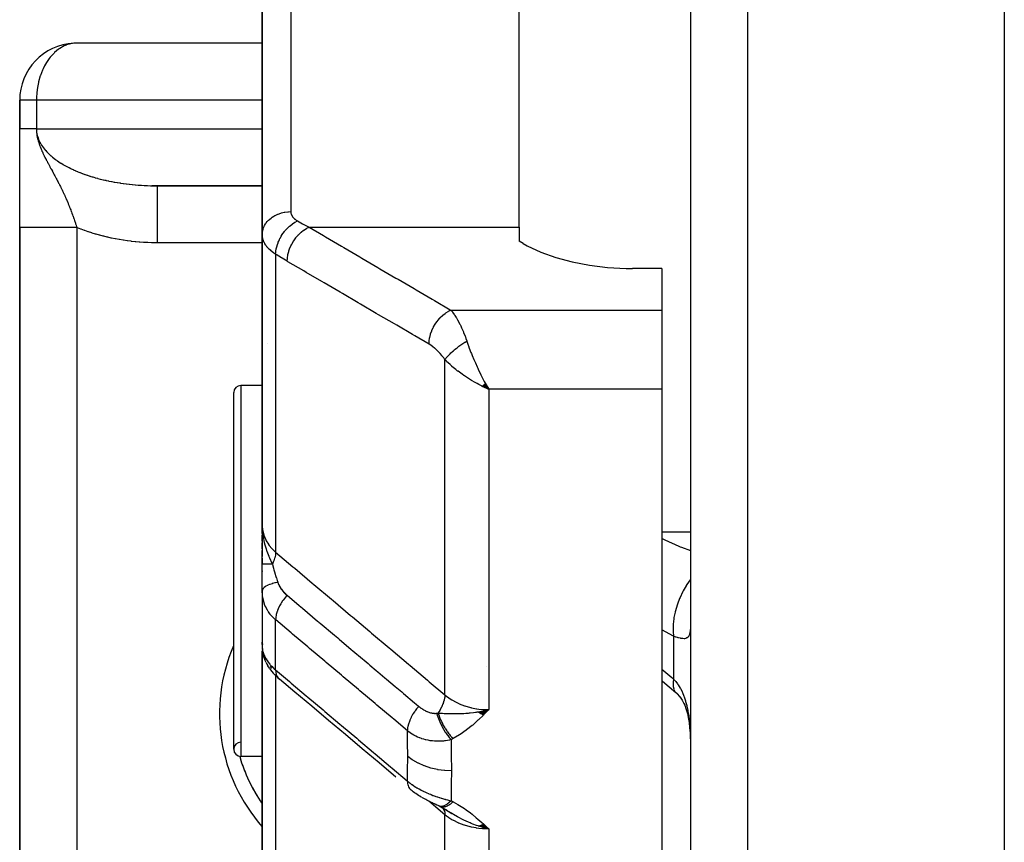
# Model space of a CAD drawing. Units: millimetres. Extents: x -312 to 499, y -338 to 338.
# Drawn here: x 362 to 396, y -77 to -48 of the extents above; entities that cross this region are included whole.
import ezdxf

# ---------------------------------------------------------------- set-up
doc = ezdxf.new("R2010")
doc.units = ezdxf.units.MM
doc.linetypes.add('DASHED', pattern=[9.652, 8.128, -1.524])
doc.layers.add('nevidi', color=4, linetype='DASHED')

msp = doc.modelspace()

# ---------------------------------------------------------------- linework, layer by layer
at = {"color": 2}
for p, q in [((385, -25), (385, -93)), ((385, -25), (385, -93)), ((370, -55.706), (370, -40.493)), ((370, -40.493), (370, -55.706)), ((379, -55.452), (379, -43.361)), ((370, -49.002), (363.434, -49.002)), ((361.5, -51), (361.5, -52)), ((361.5, -52), (361.5, -51)), ((361.502, -51), (361.5, -51)), ((361.5, -55.464), (361.5, -52)), ((370, -53.998), (366.129, -53.998)), ((366.328, -54), (370, -54)), ((361.5, -55.464), (361.5, -91)), ((361.5, -91), (361.5, -55.464)), ((379, -55.452), (379, -55.943)), ((370, -55.706), (370, -65.91)), ((370, -65.91), (370, -55.706)), ((372, -55.783), (372, -55.781)), ((379.138, -56.024), (379, -55.943)), ((384, -56.901), (382.968, -56.901)), ((384, -56.901), (384, -58.359)), ((384, -58.359), (384, -61.134)), ((370.181, -59.534), (370.18, -59.534)), ((370, -61), (369.25, -61)), ((370, -61), (369.25, -61)), ((377.698, -61.02), (377.933, -61.134)), ((377.703, -61.016), (377.933, -61.134)), ((377.707, -61.013), (377.933, -61.134)), ((377.712, -61.009), (377.933, -61.134)), ((377.716, -61.006), (377.933, -61.134)), ((377.721, -61.002), (377.933, -61.134)), ((377.721, -61.002), (377.933, -61.134)), ((377.725, -60.998), (377.933, -61.134)), ((377.725, -60.998), (377.933, -61.134)), ((377.73, -60.994), (377.933, -61.134)), ((377.734, -60.991), (377.933, -61.134)), ((377.734, -60.991), (377.933, -61.134)), ((377.739, -60.987), (377.933, -61.134)), ((377.743, -60.983), (377.933, -61.134)), ((377.748, -60.979), (377.933, -61.134)), ((377.752, -60.976), (377.933, -61.134)), ((377.752, -60.976), (377.933, -61.134)), ((377.757, -60.972), (377.933, -61.134)), ((377.761, -60.968), (377.933, -61.134)), ((377.766, -60.964), (377.933, -61.134)), ((377.77, -60.96), (377.933, -61.134)), ((377.775, -60.956), (377.933, -61.134)), ((377.775, -60.956), (377.933, -61.134)), ((377.779, -60.952), (377.933, -61.134)), ((377.784, -60.948), (377.933, -61.134)), ((377.788, -60.944), (377.933, -61.134)), ((377.793, -60.941), (377.933, -61.134)), ((377.797, -60.937), (377.933, -61.134)), ((377.802, -60.933), (377.933, -61.134)), ((377.806, -60.929), (377.933, -61.134)), ((377.806, -60.929), (377.933, -61.134)), ((377.811, -60.924), (377.933, -61.134)), ((369, -73.75), (369, -61.25)), ((377.893, -61.065), (377.898, -61.074)), ((384, -61.134), (384, -84.953)), ((369.259, -65.014), (369.259, -65.013)), ((370.012, -66.206), (370, -65.91)), ((370.011, -66.204), (370, -65.91)), ((370.009, -66.203), (370, -65.91)), ((370.008, -66.188), (370, -65.91)), ((370.007, -66.2), (370, -65.91)), ((370.005, -66.183), (370, -65.91)), ((370.005, -66.197), (370, -65.91)), ((370.004, -66.195), (370, -65.91)), ((370.003, -66.193), (370, -65.91)), ((370.002, -66.172), (370, -65.91)), ((370.002, -66.172), (370, -65.91)), ((370.002, -66.19), (370, -65.91)), ((370.001, -66.189), (370, -65.91)), ((370.001, -66.187), (370, -65.91)), ((370, -66.186), (370, -65.91)), ((370, -66.186), (370, -65.91)), ((370, -66.184), (370, -65.91)), ((370, -66.182), (370, -65.91)), ((370, -65.91), (370, -66.999)), ((370, -65.91), (370, -66.181)), ((370.01, -66.13), (370.01, -66.125)), ((370.013, -66.196), (370.01, -66.138)), ((370.011, -66.147), (370.011, -66.133)), ((370.017, -66.211), (370.016, -66.189)), ((370.017, -66.211), (370.016, -66.189)), ((370, -66.453), (370, -66.241)), ((370, -66.393), (370, -66.428)), ((370, -66.725), (370, -66.513)), ((370, -67.258), (370, -66.785)), ((370, -67.058), (370, -67.271)), ((370, -68.2), (370, -67.258)), ((370, -67.5), (370, -67.518)), ((370, -68.199), (370, -70.153)), ((370.001, -68.265), (370, -68.2)), ((370.001, -68.265), (370.001, -70.208)), ((370, -70.082), (370, -69.997)), ((370, -70.306), (370, -77.627)), ((370, -77.627), (370, -70.306)), ((370.002, -70.067), (370.004, -70.081)), ((370.005, -70.258), (370.002, -70.215)), ((370.01, -70.243), (370.011, -70.252)), ((370.011, -70.145), (370.012, -70.149)), ((370.047, -70.494), (370.022, -70.385)), ((370.131, -70.712), (370.089, -70.616)), ((370.251, -70.913), (370.197, -70.832)), ((370.494, -71.194), (370.439, -71.14)), ((377.575, -72.441), (377.673, -72.42)), ((377.582, -72.446), (377.829, -72.387)), ((377.589, -72.451), (377.933, -72.362)), ((377.596, -72.456), (377.933, -72.362)), ((377.602, -72.461), (377.933, -72.362)), ((377.609, -72.466), (377.933, -72.362)), ((377.616, -72.471), (377.933, -72.362)), ((377.623, -72.475), (377.933, -72.362)), ((377.63, -72.48), (377.933, -72.362)), ((377.637, -72.484), (377.933, -72.362)), ((377.644, -72.489), (377.933, -72.362)), ((377.651, -72.494), (377.933, -72.362)), ((377.658, -72.498), (377.933, -72.362)), ((377.664, -72.502), (377.933, -72.362)), ((377.671, -72.507), (377.933, -72.362)), ((377.678, -72.511), (377.933, -72.362)), ((377.685, -72.515), (377.933, -72.362)), ((377.692, -72.52), (377.933, -72.362)), ((377.699, -72.524), (377.933, -72.362)), ((377.706, -72.528), (377.933, -72.362)), ((377.713, -72.532), (377.933, -72.362)), ((377.72, -72.536), (377.933, -72.362)), ((377.727, -72.54), (377.933, -72.362)), ((377.734, -72.544), (377.933, -72.362)), ((377.741, -72.548), (377.933, -72.362)), ((370, -73.447), (370, -74.128)), ((370.001, -74), (369.25, -74)), ((370.001, -74), (369.25, -74)), ((375.205, -75.172), (375.202, -75.17)), ((376.077, -75.687), (376.051, -75.674)), ((376.222, -75.754), (376.253, -75.772)), ((376.225, -75.758), (376.451, -75.877)), ((376.234, -75.758), (376.258, -75.772)), ((376.242, -75.766), (376.238, -75.764)), ((376.242, -75.766), (376.469, -75.882)), ((376.249, -75.764), (376.269, -75.776)), ((376.26, -75.775), (376.434, -75.871)), ((376.32, -75.808), (376.417, -75.863)), ((376.386, -75.845), (376.64, -76)), ((376.401, -75.855), (376.656, -76.005)), ((376.434, -75.877), (376.408, -75.859)), ((377.575, -76.44), (377.933, -76.545)), ((377.582, -76.437), (377.933, -76.545)), ((377.589, -76.435), (377.933, -76.545)), ((377.596, -76.433), (377.933, -76.545)), ((377.596, -76.433), (377.933, -76.545)), ((377.603, -76.431), (377.933, -76.545)), ((377.609, -76.428), (377.933, -76.545)), ((377.609, -76.428), (377.933, -76.545)), ((377.616, -76.426), (377.933, -76.545)), ((377.616, -76.426), (377.933, -76.545)), ((377.623, -76.424), (377.933, -76.545)), ((377.63, -76.421), (377.933, -76.545)), ((377.637, -76.418), (377.933, -76.545)), ((377.644, -76.416), (377.933, -76.545)), ((377.651, -76.413), (377.933, -76.545)), ((377.658, -76.41), (377.933, -76.545)), ((377.665, -76.407), (377.933, -76.545)), ((377.672, -76.405), (377.933, -76.545)), ((377.679, -76.402), (377.933, -76.545)), ((377.686, -76.399), (377.933, -76.545)), ((377.693, -76.395), (377.933, -76.545)), ((377.7, -76.392), (377.933, -76.545)), ((377.707, -76.389), (377.933, -76.545)), ((377.714, -76.386), (377.933, -76.545)), ((377.714, -76.386), (377.933, -76.545)), ((377.721, -76.383), (377.933, -76.545)), ((377.721, -76.383), (377.933, -76.545)), ((377.728, -76.379), (377.933, -76.545)), ((377.736, -76.376), (377.933, -76.545)), ((377.743, -76.372), (377.933, -76.545))]:
    msp.add_line(p, q, dxfattribs=at)
for points in [[(363.434, -49.002), (363.406, -49.004), (363.4, -49.005)], [(362.086, -52), (362.047, -52), (362.006, -52), (361.958, -52), (361.952, -52), (361.92, -52), (361.876, -52), (361.842, -52), (361.802, -52), (361.793, -52), (361.771, -52), (361.735, -52), (361.708, -52), (361.676, -52), (361.667, -52), (361.652, -52), (361.625, -52), (361.605, -52), (361.583, -52), (361.575, -52), (361.567, -52), (361.549, -52), (361.537, -52), (361.524, -52), (361.519, -52), (361.516, -52), (361.508, -52), (361.503, -52), (361.5, -52), (361.5, -52)], [(366.129, -53.998), (366.186, -53.999), (366.2, -53.999), (366.294, -54), (366.308, -54), (366.328, -54)], [(379.138, -56.024), (379.282, -56.105), (379.755, -56.327), (380.282, -56.517), (380.855, -56.671), (381.465, -56.787), (382.1, -56.864), (382.75, -56.899), (382.968, -56.901)], [(377.933, -61.134), (377.845, -61.095), (377.764, -61.056), (377.695, -61.023)], [(370, -65.91), (370.009, -66.125), (370.011, -66.147), (370.018, -66.212)], [(370, -69.997), (370, -70.022), (370, -70.024), (370.002, -70.048)], [(370.006, -70.273), (370.011, -70.325), (370.022, -70.385)], [(370.047, -70.494), (370.065, -70.554), (370.089, -70.616)], [(370.131, -70.712), (370.161, -70.772), (370.197, -70.832)], [(370.251, -70.913), (370.29, -70.97), (370.335, -71.026), (370.384, -71.083), (370.439, -71.14)], [(370.494, -71.194), (370.549, -71.246), (370.601, -71.29)], [(374.679, -74.729), (374.09, -74.232), (373.501, -73.735), (372.911, -73.239), (372.322, -72.742), (371.733, -72.245), (371.144, -71.748), (370.601, -71.29)], [(384, -71.347), (384.022, -71.364), (384.496, -71.764)], [(384.466, -71.734), (384.54, -71.806), (384.621, -71.896), (384.694, -71.99)], [(384.466, -71.734), (384.469, -71.737), (384.523, -71.788), (384.535, -71.796)], [(384.644, -71.92), (384.711, -72.029), (384.773, -72.144), (384.803, -72.21), (384.852, -72.352), (384.895, -72.501), (384.926, -72.634), (384.953, -72.813), (384.975, -72.996), (384.991, -73.185), (384.998, -73.368)], [(377.673, -72.42), (377.728, -72.409), (377.813, -72.391), (377.829, -72.387)], [(384.993, -73.196), (384.998, -73.368), (384.999, -73.399), (385, -73.573)], [(375.567, -75.425), (375.518, -75.397), (375.471, -75.367), (375.424, -75.337), (375.379, -75.306), (375.334, -75.274), (375.291, -75.242), (375.249, -75.208), (375.218, -75.183)], [(376.079, -75.687), (376.036, -75.668), (375.993, -75.649), (375.949, -75.628), (375.905, -75.608), (375.86, -75.586), (375.815, -75.564), (375.771, -75.541), (375.726, -75.517), (375.681, -75.492), (375.636, -75.467), (375.592, -75.441)], [(376.121, -75.706), (376.079, -75.687), (376.051, -75.674)], [(376.183, -75.737), (376.158, -75.725), (376.123, -75.709), (376.087, -75.692)], [(376.183, -75.737), (376.211, -75.751), (376.238, -75.764)], [(377.933, -76.545), (377.728, -76.491), (377.676, -76.475)]]:
    msp.add_lwpolyline(points, dxfattribs=at)
for centre, radius, start, end in [((363.5, -51), 2, 92.867, 180), ((369.25, -61.25), 0.25, 90, 180), ((369.25, -73.75), 0.25, 91.1458, 180), ((369.25, -73.75), 0.25, 180, 270), ((374.5, -72.5), 5.5, 195.8165, 197.7996), ((374.5, -72.5), 5.5, 195.838, 215.0272), ((374.5, -72.5), 5.5, 199.0001, 205.4005), ((374.5, -72.5), 5.5, 206.5993, 212.9994), ((374.5, -72.5), 5.5, 214.1997, 215.0388)]:
    msp.add_arc(centre, radius, start, end, dxfattribs=at)
at = {"layer": 'nevidi', "color": 7, "linetype": 'Continuous'}
for p, q in [((387, -25), (387, -95)), ((396, -25), (396, -95)), ((371, -41.585), (371, -54.907)), ((362.086, -51), (361.502, -51)), ((362.086, -51), (362.086, -52)), ((370, -51), (362.086, -51)), ((362.086, -52), (370, -52)), ((363.5, -55.464), (363.5, -91)), ((371.64, -55.452), (379, -55.452)), ((370, -56), (366.328, -56)), ((370.468, -56.399), (370.468, -66.843)), ((376.609, -58.359), (384, -58.359)), ((376.401, -71.845), (376.401, -60.097)), ((369.25, -61), (369.25, -74)), ((377.898, -61.074), (377.933, -61.134)), ((377.933, -61.134), (377.933, -72.362)), ((384, -61.134), (377.933, -61.134)), ((385, -66.136), (384, -66.136)), ((370.468, -70.972), (370.468, -69.214)), ((384.414, -69.792), (384, -69.563)), ((384.414, -69.792), (384.414, -71.291)), ((370.172, -70.583), (370.171, -70.582)), ((370.329, -70.913), (370.278, -70.854)), ((370.339, -70.924), (370.334, -70.919)), ((377.863, -70.848), (377.864, -70.849)), ((370.468, -71.168), (370.468, -78.711)), ((377.829, -72.387), (377.933, -72.362)), ((375.792, -75.536), (375.79, -75.534)), ((376.401, -76.049), (375.84, -75.576)), ((376.335, -75.783), (376.317, -75.783)), ((376.401, -84.738), (376.401, -76.049)), ((377.933, -76.545), (377.933, -84.953))]:
    msp.add_line(p, q, dxfattribs=at)
for points in [[(363.4, -49.005), (363.245, -49.033), (363.145, -49.064), (363.128, -49.07), (363.061, -49.099), (362.907, -49.184), (362.885, -49.199), (362.863, -49.214), (362.72, -49.331), (362.703, -49.348), (362.61, -49.446), (362.569, -49.494), (362.534, -49.539), (362.435, -49.684), (362.4, -49.742), (362.373, -49.791), (362.32, -49.897), (362.297, -49.948), (362.226, -50.13), (362.219, -50.152), (362.162, -50.353), (362.158, -50.369), (362.156, -50.379), (362.122, -50.552), (362.109, -50.64), (362.097, -50.746), (362.087, -50.906), (362.087, -50.935), (362.086, -51)], [(362.086, -52), (362.086, -52.019), (362.086, -52.026), (362.088, -52.07), (362.089, -52.077), (362.09, -52.094), (362.094, -52.121), (362.094, -52.128), (362.101, -52.172), (362.103, -52.178), (362.112, -52.223), (362.114, -52.229), (362.126, -52.273), (362.127, -52.28), (362.142, -52.323), (362.144, -52.33), (362.155, -52.36), (362.16, -52.374), (362.163, -52.38), (362.182, -52.424), (362.185, -52.43), (362.206, -52.473), (362.21, -52.479), (362.233, -52.522), (362.237, -52.529), (362.263, -52.571), (362.267, -52.578), (362.295, -52.62), (362.295, -52.621), (362.299, -52.626), (362.33, -52.668), (362.334, -52.674), (362.367, -52.716), (362.372, -52.722), (362.407, -52.763), (362.412, -52.769), (362.449, -52.81), (362.455, -52.816), (362.494, -52.856), (362.5, -52.862), (362.508, -52.869), (362.542, -52.902), (362.548, -52.908), (362.592, -52.947), (362.598, -52.953), (362.644, -52.992), (362.651, -52.998), (362.699, -53.036), (362.706, -53.041), (362.756, -53.079), (362.764, -53.085), (362.789, -53.103), (362.816, -53.121), (362.823, -53.127), (362.877, -53.163), (362.885, -53.169), (362.941, -53.204), (362.95, -53.21), (363.007, -53.245), (363.016, -53.25), (363.076, -53.284), (363.085, -53.289), (363.134, -53.316), (363.146, -53.323), (363.155, -53.328), (363.218, -53.36), (363.228, -53.365), (363.293, -53.397), (363.303, -53.402), (363.369, -53.433), (363.379, -53.438), (363.448, -53.468), (363.458, -53.473), (363.528, -53.502), (363.537, -53.506), (363.538, -53.507), (363.61, -53.535), (363.621, -53.54), (363.694, -53.568), (363.705, -53.572), (363.779, -53.599), (363.79, -53.603), (363.866, -53.629), (363.878, -53.633), (363.955, -53.658), (363.967, -53.661), (363.989, -53.669), (364.045, -53.686), (364.057, -53.689), (364.137, -53.713), (364.149, -53.716), (364.23, -53.738), (364.243, -53.742), (364.325, -53.763), (364.337, -53.766), (364.421, -53.786), (364.433, -53.789), (364.484, -53.801), (364.518, -53.809), (364.531, -53.812), (364.616, -53.83), (364.629, -53.833), (364.716, -53.85), (364.728, -53.852), (364.816, -53.869), (364.829, -53.871), (364.917, -53.886), (364.93, -53.888), (365.012, -53.901), (365.02, -53.902), (365.033, -53.904), (365.123, -53.918), (365.136, -53.919), (365.227, -53.931), (365.24, -53.933), (365.331, -53.944), (365.345, -53.946), (365.436, -53.955), (365.45, -53.957), (365.542, -53.965)], [(362.086, -52), (362.086, -52.019), (362.086, -52.026), (362.088, -52.07), (362.088, -52.077), (362.091, -52.121), (362.092, -52.129), (362.097, -52.172), (362.098, -52.182), (362.104, -52.224), (362.106, -52.236), (362.113, -52.276), (362.115, -52.291), (362.123, -52.328), (362.127, -52.346), (362.136, -52.38), (362.142, -52.403), (362.15, -52.433), (362.158, -52.461), (362.166, -52.487), (362.177, -52.521), (362.182, -52.535), (362.184, -52.541), (362.199, -52.583), (362.2, -52.587), (362.204, -52.596), (362.223, -52.646), (362.225, -52.652), (362.24, -52.689), (362.248, -52.709), (362.25, -52.712), (362.273, -52.767), (362.279, -52.781), (362.294, -52.813), (362.3, -52.826), (362.306, -52.838), (362.312, -52.852), (362.328, -52.886), (362.348, -52.927), (362.358, -52.948), (362.374, -52.98), (362.384, -52.999), (362.387, -53.006), (362.39, -53.011), (362.398, -53.027), (362.423, -53.076), (362.43, -53.09), (362.441, -53.11), (362.449, -53.126), (362.458, -53.142), (362.477, -53.179), (362.494, -53.211), (362.5, -53.221), (362.507, -53.235), (362.528, -53.275), (362.532, -53.282), (362.542, -53.3), (362.553, -53.32), (362.56, -53.332), (362.572, -53.355), (362.584, -53.377), (362.602, -53.41), (362.608, -53.421), (362.613, -53.43), (362.645, -53.49), (362.647, -53.493), (362.653, -53.504), (362.656, -53.509), (362.677, -53.549), (362.69, -53.572), (362.695, -53.582), (362.7, -53.59), (362.712, -53.613), (362.73, -53.647), (362.735, -53.657), (362.745, -53.675), (362.769, -53.719), (362.774, -53.728), (362.785, -53.749), (362.792, -53.764), (362.805, -53.787), (362.805, -53.789), (362.81, -53.797), (362.841, -53.856), (362.845, -53.865), (362.865, -53.904), (362.874, -53.921), (362.879, -53.93), (362.89, -53.953), (362.907, -53.985), (362.911, -53.994), (362.925, -54.022), (362.938, -54.048), (362.941, -54.055), (362.942, -54.056), (362.954, -54.081), (362.968, -54.109), (362.972, -54.117), (362.994, -54.162), (362.997, -54.17), (363.001, -54.177), (363.025, -54.229), (363.029, -54.237), (363.039, -54.258), (363.047, -54.276), (363.052, -54.288), (363.055, -54.293), (363.056, -54.295), (363.079, -54.346), (363.082, -54.353), (363.102, -54.397), (363.105, -54.403), (363.108, -54.41), (363.13, -54.46), (363.133, -54.467), (363.146, -54.498), (363.154, -54.516), (363.157, -54.523), (363.158, -54.525), (363.171, -54.557)], [(365.542, -53.965), (365.556, -53.967), (365.563, -53.967), (365.649, -53.974), (365.663, -53.975), (365.756, -53.982), (365.769, -53.983), (365.863, -53.988), (365.877, -53.989), (365.97, -53.993), (365.984, -53.993), (366.078, -53.997), (366.092, -53.997), (366.129, -53.998)], [(366.328, -56), (366.328, -55.852), (366.328, -55.812), (366.328, -55.768), (366.328, -55.588), (366.328, -55.548), (366.328, -55.505), (366.328, -55.33), (366.328, -55.291), (366.328, -55.251), (366.328, -55.085), (366.328, -55.047), (366.328, -55.01), (366.328, -54.856), (366.328, -54.82), (366.328, -54.787), (366.328, -54.647), (366.328, -54.615), (366.328, -54.586), (366.328, -54.463), (366.328, -54.434), (366.328, -54.41), (366.328, -54.306), (366.328, -54.281), (366.328, -54.262), (366.328, -54.179), (366.328, -54.16), (366.328, -54.146), (366.328, -54.085), (366.328, -54.072), (366.328, -54.062), (366.328, -54.025), (366.328, -54.018), (366.328, -54.014), (366.328, -54.001), (366.328, -54)], [(363.171, -54.557), (363.178, -54.572), (363.181, -54.579), (363.201, -54.628), (363.204, -54.635), (363.215, -54.661), (363.224, -54.683), (363.227, -54.69), (363.246, -54.738), (363.247, -54.742), (363.249, -54.745), (363.267, -54.793), (363.27, -54.8), (363.273, -54.807), (363.288, -54.847), (363.291, -54.854), (363.309, -54.901), (363.311, -54.908), (363.314, -54.915), (363.329, -54.955), (363.331, -54.962), (363.332, -54.964), (363.342, -54.99), (363.348, -55.008), (363.351, -55.015), (363.367, -55.061), (363.37, -55.068), (363.386, -55.114), (363.388, -55.121), (363.392, -55.133), (363.404, -55.167), (363.406, -55.174), (363.422, -55.22), (363.424, -55.227), (363.429, -55.243), (363.439, -55.272), (363.441, -55.279), (363.453, -55.316), (363.456, -55.325), (363.458, -55.331), (363.473, -55.377), (363.475, -55.384), (363.489, -55.429), (363.491, -55.436), (363.5, -55.464)], [(370, -55.706), (370, -55.705), (370.006, -55.621), (370.008, -55.607), (370.009, -55.599), (370.026, -55.524), (370.031, -55.51), (370.036, -55.494), (370.062, -55.43), (370.068, -55.416), (370.08, -55.393), (370.111, -55.339), (370.12, -55.326), (370.141, -55.297), (370.175, -55.255), (370.185, -55.243), (370.217, -55.209), (370.251, -55.177), (370.263, -55.166), (370.307, -55.13), (370.338, -55.107), (370.352, -55.098), (370.41, -55.061), (370.435, -55.047), (370.451, -55.039), (370.524, -55.004), (370.541, -54.996), (370.558, -54.99), (370.645, -54.959), (370.654, -54.957), (370.672, -54.952), (370.772, -54.928), (370.774, -54.928), (370.791, -54.925), (370.894, -54.912), (370.906, -54.911), (370.913, -54.91), (371, -54.907)], [(371, -54.907), (371.001, -54.927), (371.001, -54.931), (371.004, -54.954), (371.004, -54.957), (371.009, -54.98), (371.01, -54.984), (371.018, -55.006), (371.019, -55.009), (371.028, -55.031), (371.03, -55.035), (371.042, -55.056), (371.044, -55.06), (371.058, -55.081), (371.06, -55.084), (371.06, -55.085), (371.076, -55.105), (371.079, -55.108), (371.097, -55.128), (371.1, -55.131), (371.12, -55.151), (371.123, -55.154), (371.145, -55.172), (371.149, -55.175), (371.172, -55.193), (371.176, -55.196), (371.202, -55.213), (371.207, -55.216), (371.234, -55.232)], [(363.5, -55.464), (363.413, -55.464), (363.312, -55.464), (363.267, -55.464), (363.148, -55.464), (363.048, -55.464), (363.005, -55.464), (362.889, -55.464), (362.791, -55.464), (362.751, -55.464), (362.64, -55.464), (362.547, -55.464), (362.51, -55.464), (362.407, -55.464), (362.32, -55.464), (362.287, -55.464), (362.193, -55.464), (362.115, -55.464), (362.086, -55.464), (362.003, -55.464), (361.934, -55.464), (361.91, -55.464), (361.84, -55.464), (361.782, -55.464), (361.762, -55.464), (361.706, -55.464), (361.66, -55.464), (361.646, -55.464), (361.604, -55.464), (361.572, -55.464), (361.562, -55.464), (361.536, -55.464), (361.518, -55.464), (361.514, -55.464), (361.503, -55.464), (361.5, -55.464)], [(366.328, -56), (366.283, -56), (366.264, -56), (366.139, -55.998), (366.12, -55.997), (365.995, -55.993), (365.976, -55.992), (365.851, -55.986), (365.833, -55.985), (365.708, -55.976), (365.69, -55.974), (365.565, -55.963), (365.547, -55.962), (365.423, -55.948), (365.404, -55.946), (365.281, -55.931), (365.263, -55.928), (365.14, -55.911), (365.121, -55.908), (364.999, -55.888), (364.981, -55.885), (364.86, -55.863), (364.842, -55.859), (364.721, -55.835), (364.703, -55.831), (364.583, -55.805), (364.566, -55.801), (364.447, -55.772), (364.429, -55.768), (364.312, -55.737), (364.295, -55.733), (364.178, -55.7), (364.161, -55.695), (364.045, -55.66), (364.028, -55.654), (363.914, -55.617), (363.898, -55.612), (363.785, -55.573), (363.768, -55.567), (363.657, -55.526), (363.641, -55.52), (363.531, -55.477), (363.515, -55.47), (363.5, -55.464)], [(370.468, -56.399), (370.473, -56.324), (370.474, -56.308), (370.475, -56.299), (370.476, -56.297), (370.489, -56.216), (370.492, -56.2), (370.496, -56.182), (370.497, -56.179), (370.516, -56.106), (370.521, -56.09), (370.529, -56.062), (370.53, -56.059), (370.553, -55.996), (370.56, -55.979), (370.575, -55.943), (370.576, -55.94), (370.601, -55.887), (370.609, -55.87), (370.632, -55.826), (370.633, -55.823), (370.658, -55.78), (370.667, -55.764), (370.699, -55.713), (370.701, -55.711), (370.723, -55.678), (370.734, -55.663), (370.776, -55.606), (370.778, -55.604), (370.796, -55.582), (370.807, -55.568), (370.86, -55.508), (370.862, -55.506), (370.875, -55.492), (370.888, -55.48), (370.951, -55.419), (370.953, -55.418), (370.96, -55.412), (370.973, -55.401), (371.047, -55.342), (371.049, -55.341), (371.049, -55.341), (371.062, -55.331), (371.14, -55.281), (371.146, -55.277), (371.148, -55.276), (371.154, -55.273), (371.233, -55.233), (371.234, -55.232)], [(370.874, -56.648), (370.878, -56.547), (370.878, -56.544), (370.879, -56.534), (370.896, -56.424), (370.896, -56.422), (370.896, -56.421), (370.898, -56.411), (370.927, -56.3), (370.927, -56.297), (370.927, -56.297), (370.931, -56.286), (370.971, -56.175), (370.972, -56.173), (370.972, -56.173), (370.976, -56.163), (371.027, -56.054), (371.028, -56.052), (371.028, -56.051), (371.033, -56.042), (371.094, -55.937), (371.095, -55.936), (371.095, -55.935), (371.101, -55.926), (371.171, -55.828), (371.172, -55.826), (371.173, -55.825), (371.179, -55.817), (371.257, -55.727), (371.258, -55.726), (371.258, -55.725), (371.266, -55.718), (371.349, -55.637), (371.35, -55.636), (371.351, -55.636), (371.359, -55.629), (371.447, -55.56), (371.448, -55.559), (371.449, -55.559), (371.457, -55.553), (371.548, -55.496), (371.549, -55.496), (371.55, -55.495), (371.558, -55.491), (371.64, -55.452)], [(371.234, -55.232), (371.41, -55.33), (371.437, -55.345), (371.618, -55.441), (371.64, -55.452)], [(371.64, -55.452), (372.145, -55.748), (372.22, -55.792), (372.78, -56.119), (372.855, -56.163), (373.415, -56.49), (373.49, -56.534), (374.049, -56.862), (374.124, -56.906), (374.684, -57.233), (374.759, -57.277), (375.319, -57.604), (375.394, -57.648), (375.954, -57.976), (376.029, -58.02), (376.588, -58.347), (376.609, -58.359)], [(370.468, -56.399), (370.422, -56.369), (370.413, -56.363), (370.376, -56.337), (370.361, -56.326), (370.353, -56.319), (370.305, -56.281), (370.297, -56.274), (370.253, -56.234), (370.246, -56.228), (370.244, -56.225), (370.206, -56.186), (370.199, -56.18), (370.163, -56.137), (370.157, -56.13), (370.138, -56.105), (370.125, -56.086), (370.12, -56.079), (370.092, -56.034), (370.088, -56.026), (370.064, -55.981), (370.062, -55.977), (370.06, -55.973), (370.041, -55.927), (370.038, -55.92), (370.023, -55.873), (370.021, -55.865), (370.016, -55.843), (370.01, -55.818), (370.009, -55.81), (370.003, -55.762), (370.002, -55.754), (370, -55.706)], [(370.874, -56.648), (370.698, -56.543), (370.671, -56.526), (370.49, -56.413), (370.468, -56.399)], [(375.843, -59.554), (375.345, -59.263), (375.263, -59.215), (374.71, -58.891), (374.628, -58.843), (374.075, -58.52), (373.993, -58.472), (373.44, -58.149), (373.358, -58.101), (372.806, -57.778), (372.724, -57.73), (372.171, -57.407), (372.089, -57.359), (371.536, -57.035), (371.454, -56.987), (370.901, -56.664), (370.874, -56.648)], [(375.843, -59.554), (375.846, -59.461), (375.847, -59.45), (375.848, -59.438), (375.863, -59.338), (375.865, -59.327), (375.865, -59.327), (375.868, -59.315), (375.893, -59.214), (375.896, -59.203), (375.896, -59.203), (375.9, -59.191), (375.936, -59.09), (375.941, -59.079), (375.941, -59.079), (375.946, -59.067), (375.991, -58.968), (375.997, -58.958), (375.997, -58.958), (376.003, -58.946), (376.058, -58.851), (376.064, -58.842), (376.064, -58.841), (376.071, -58.83), (376.134, -58.742), (376.141, -58.732), (376.142, -58.732), (376.15, -58.722), (376.219, -58.64), (376.227, -58.632), (376.227, -58.631), (376.236, -58.622), (376.311, -58.55), (376.319, -58.543), (376.32, -58.542), (376.329, -58.534), (376.408, -58.472), (376.417, -58.466), (376.418, -58.465), (376.428, -58.458), (376.509, -58.407), (376.518, -58.402), (376.519, -58.402), (376.529, -58.396), (376.609, -58.359)], [(376.609, -58.359), (376.642, -58.399), (376.66, -58.423), (376.669, -58.434), (376.727, -58.514), (376.735, -58.527), (376.748, -58.545), (376.793, -58.616), (376.801, -58.63), (376.852, -58.717), (376.858, -58.728), (376.866, -58.743), (376.922, -58.85), (376.931, -58.867), (376.952, -58.91), (376.986, -58.983), (376.994, -59.001), (377.047, -59.123), (377.047, -59.124), (377.055, -59.144), (377.107, -59.276), (377.115, -59.296), (377.135, -59.351), (377.165, -59.437), (377.167, -59.442)], [(376.401, -60.097), (376.356, -60.034), (376.349, -60.024), (376.297, -59.957), (376.289, -59.947), (376.236, -59.884), (376.228, -59.875), (376.173, -59.817), (376.165, -59.808), (376.108, -59.754), (376.1, -59.746), (376.043, -59.696), (376.035, -59.689), (375.978, -59.644), (375.969, -59.638), (375.912, -59.597), (375.903, -59.591), (375.845, -59.555), (375.843, -59.554)], [(376.401, -60.097), (376.412, -60.082), (376.413, -60.08), (376.429, -60.059), (376.429, -60.058), (376.43, -60.057), (376.433, -60.053), (376.447, -60.035), (376.448, -60.034), (376.466, -60.012), (376.468, -60.01), (376.472, -60.005), (376.477, -60), (376.487, -59.987), (376.489, -59.985), (376.509, -59.963), (376.511, -59.961), (376.522, -59.949), (376.527, -59.944), (376.533, -59.938), (376.535, -59.936), (376.557, -59.912), (376.559, -59.91), (376.577, -59.892), (376.583, -59.887), (376.585, -59.885), (376.61, -59.861), (376.612, -59.859), (376.638, -59.835), (376.639, -59.834), (376.64, -59.833), (376.645, -59.828), (376.666, -59.809), (376.669, -59.807), (376.696, -59.783), (376.698, -59.781), (376.705, -59.775), (376.711, -59.769), (376.727, -59.756), (376.729, -59.754), (376.758, -59.73), (376.761, -59.728), (376.775, -59.716), (376.782, -59.711), (376.791, -59.704), (376.793, -59.702), (376.823, -59.678), (376.826, -59.676), (376.85, -59.658), (376.857, -59.652), (376.86, -59.65), (376.891, -59.627), (376.894, -59.625), (376.926, -59.602), (376.927, -59.601), (376.928, -59.6), (376.935, -59.595), (376.961, -59.577), (376.964, -59.575), (376.996, -59.552), (376.999, -59.55), (377.006, -59.545), (377.014, -59.54), (377.032, -59.528), (377.035, -59.526), (377.068, -59.504), (377.071, -59.502), (377.087, -59.491), (377.095, -59.486), (377.104, -59.481), (377.107, -59.479), (377.141, -59.458), (377.144, -59.456), (377.167, -59.442)], [(377.167, -59.442), (377.219, -59.592), (377.227, -59.613), (377.255, -59.691), (377.313, -59.84), (377.328, -59.878), (377.358, -59.954), (377.416, -60.093), (377.435, -60.137), (377.467, -60.211), (377.528, -60.346), (377.548, -60.389), (377.581, -60.46), (377.646, -60.595), (377.663, -60.629), (377.696, -60.697), (377.768, -60.836), (377.779, -60.857), (377.814, -60.922), (377.893, -61.065)], [(377.695, -61.023), (377.677, -61.014), (377.585, -60.966), (377.528, -60.935), (377.46, -60.898), (377.331, -60.823), (377.295, -60.801), (377.229, -60.76), (377.087, -60.667), (377.068, -60.654), (377.002, -60.608), (376.858, -60.502), (376.845, -60.493), (376.783, -60.444), (376.647, -60.331), (376.636, -60.322), (376.578, -60.269), (376.458, -60.156), (376.44, -60.138), (376.401, -60.097)], [(370, -65.91), (370.012, -66.072), (370.014, -66.08), (370.016, -66.091), (370.053, -66.241), (370.055, -66.249), (370.062, -66.269), (370.121, -66.407), (370.124, -66.414), (370.138, -66.441), (370.215, -66.565), (370.219, -66.571), (370.244, -66.605), (370.334, -66.713), (370.34, -66.719), (370.376, -66.758), (370.468, -66.843)], [(370.018, -66.212), (370.029, -66.288), (370.039, -66.352), (370.057, -66.443), (370.058, -66.449), (370.071, -66.505), (370.09, -66.581), (370.111, -66.657), (370.132, -66.725), (370.151, -66.783), (370.161, -66.811), (370.227, -66.987), (370.228, -66.989), (370.25, -67.041), (370.25, -67.043), (370.334, -67.23), (370.351, -67.267)], [(384, -66.363), (384.011, -66.368), (384.011, -66.368), (384.1, -66.41), (384.596, -66.629), (384.648, -66.651), (384.684, -66.666), (385, -66.79)], [(370.468, -66.843), (370.468, -66.844), (370.459, -66.934), (370.458, -66.94), (370.458, -66.944), (370.437, -67.039), (370.437, -67.04), (370.435, -67.047), (370.434, -67.049), (370.402, -67.148), (370.401, -67.151), (370.398, -67.158), (370.398, -67.159), (370.355, -67.259), (370.352, -67.264), (370.351, -67.267)], [(370.468, -66.843), (371.076, -67.356), (371.135, -67.406), (371.75, -67.924), (371.809, -67.974), (372.424, -68.492), (372.482, -68.542), (373.097, -69.06), (373.156, -69.11), (373.771, -69.628), (373.83, -69.678), (374.445, -70.196), (374.503, -70.246), (375.118, -70.764), (375.177, -70.814), (375.792, -71.332), (375.851, -71.382), (376.401, -71.845)], [(370.351, -67.267), (370.325, -67.267), (370.323, -67.267), (370.293, -67.266), (370.291, -67.266), (370.289, -67.266), (370.286, -67.266), (370.263, -67.266), (370.261, -67.266), (370.233, -67.265), (370.232, -67.265), (370.224, -67.265), (370.221, -67.265), (370.206, -67.265), (370.204, -67.265), (370.18, -67.265), (370.178, -67.265), (370.166, -67.264), (370.163, -67.264), (370.155, -67.264), (370.154, -67.264), (370.132, -67.264), (370.131, -67.264), (370.116, -67.263), (370.114, -67.263), (370.111, -67.263), (370.11, -67.263), (370.092, -67.263), (370.091, -67.263), (370.074, -67.262), (370.074, -67.262), (370.073, -67.262), (370.073, -67.262), (370.059, -67.262), (370.058, -67.262), (370.045, -67.261), (370.044, -67.261), (370.042, -67.261), (370.04, -67.261), (370.033, -67.261), (370.032, -67.261), (370.022, -67.261), (370.022, -67.26), (370.018, -67.26), (370.017, -67.26), (370.014, -67.26), (370.014, -67.26), (370.008, -67.26), (370.007, -67.259), (370.004, -67.259), (370.004, -67.259), (370.003, -67.259), (370.003, -67.259), (370.001, -67.259), (370.001, -67.258), (370, -67.258)], [(370.351, -67.267), (370.353, -67.274), (370.389, -67.405), (370.393, -67.421), (370.406, -67.464), (370.427, -67.535), (370.436, -67.567), (370.441, -67.583), (370.475, -67.691), (370.487, -67.729), (370.493, -67.745), (370.522, -67.835), (370.542, -67.892), (370.545, -67.901)], [(370.545, -67.901), (370.461, -67.917), (370.448, -67.92), (370.443, -67.921), (370.361, -67.942), (370.348, -67.946), (370.344, -67.947), (370.27, -67.971), (370.259, -67.975), (370.255, -67.976), (370.191, -68.003), (370.181, -68.007), (370.178, -68.009), (370.124, -68.038), (370.116, -68.043), (370.114, -68.045), (370.071, -68.076), (370.065, -68.081), (370.063, -68.083), (370.032, -68.116), (370.028, -68.121), (370.027, -68.123), (370.008, -68.157), (370.006, -68.162), (370.006, -68.164), (370, -68.199), (370, -68.2)], [(370.545, -67.901), (370.555, -67.931), (370.556, -67.933), (370.557, -67.937), (370.573, -67.973), (370.575, -67.977), (370.592, -68.014), (370.594, -68.018), (370.614, -68.055), (370.616, -68.059), (370.638, -68.095), (370.641, -68.099), (370.665, -68.135), (370.668, -68.139), (370.694, -68.174), (370.694, -68.174), (370.697, -68.178), (370.725, -68.213), (370.728, -68.217), (370.759, -68.251), (370.762, -68.254), (370.794, -68.287), (370.797, -68.291), (370.831, -68.322), (370.834, -68.326), (370.868, -68.355)], [(385, -67.805), (384.994, -67.812), (384.878, -67.98), (384.858, -68.012), (384.853, -68.02), (384.75, -68.198), (384.732, -68.232), (384.727, -68.241), (384.639, -68.426), (384.624, -68.461), (384.62, -68.47), (384.547, -68.66), (384.535, -68.696), (384.532, -68.705), (384.475, -68.897), (384.466, -68.933), (384.464, -68.942), (384.426, -69.132), (384.42, -69.167), (384.419, -69.176), (384.399, -69.362), (384.397, -69.396), (384.397, -69.405), (384.395, -69.583), (384.397, -69.616), (384.397, -69.624), (384.414, -69.792)], [(370.468, -69.214), (370.421, -69.173), (370.408, -69.161), (370.401, -69.155), (370.338, -69.089), (370.331, -69.082), (370.281, -69.023), (370.273, -69.013), (370.267, -69.006), (370.215, -68.933), (370.21, -68.925), (370.167, -68.855), (370.164, -68.849), (370.159, -68.84), (370.119, -68.761), (370.115, -68.753), (370.082, -68.672), (370.082, -68.671), (370.079, -68.663), (370.052, -68.58), (370.049, -68.571), (370.029, -68.486), (370.027, -68.477), (370.026, -68.474), (370.012, -68.391), (370.011, -68.382), (370.003, -68.294), (370.002, -68.285), (370.001, -68.265)], [(370.868, -68.355), (370.866, -68.358), (370.803, -68.431), (370.797, -68.439), (370.787, -68.451), (370.729, -68.527), (370.723, -68.536), (370.714, -68.548), (370.663, -68.627), (370.658, -68.636), (370.65, -68.649), (370.605, -68.729), (370.601, -68.738), (370.594, -68.751), (370.557, -68.831), (370.553, -68.84), (370.547, -68.853), (370.518, -68.933), (370.515, -68.941), (370.511, -68.954), (370.49, -69.031), (370.489, -69.04), (370.486, -69.052), (370.474, -69.126), (370.473, -69.134), (370.471, -69.146), (370.468, -69.214)], [(370.868, -68.355), (371.296, -68.716), (371.35, -68.761), (371.407, -68.81), (371.94, -69.259), (371.969, -69.283), (371.997, -69.307), (372.024, -69.329), (372.529, -69.756), (372.587, -69.804), (372.642, -69.85), (372.698, -69.898), (373.119, -70.253), (373.176, -70.301), (373.314, -70.417), (373.371, -70.466), (373.709, -70.75), (373.766, -70.798), (373.988, -70.985), (374.045, -71.034), (374.298, -71.247), (374.356, -71.295), (374.661, -71.552), (374.719, -71.602), (374.888, -71.744), (374.946, -71.792), (375.333, -72.119), (375.393, -72.17), (375.478, -72.242), (375.484, -72.247)], [(375.086, -73.104), (374.604, -72.698), (374.546, -72.65), (374.014, -72.202), (373.957, -72.153), (373.424, -71.705), (373.367, -71.656), (372.834, -71.208), (372.777, -71.159), (372.244, -70.711), (372.187, -70.662), (371.654, -70.214), (371.597, -70.165), (371.064, -69.717), (371.007, -69.668), (370.474, -69.22), (370.468, -69.214)], [(384.999, -69.51), (384.994, -69.583), (384.993, -69.595), (384.985, -69.658), (384.983, -69.668), (384.981, -69.677), (384.97, -69.722), (384.967, -69.731), (384.949, -69.775), (384.945, -69.782), (384.925, -69.812), (384.921, -69.817), (384.916, -69.822), (384.886, -69.847), (384.88, -69.851), (384.843, -69.866), (384.836, -69.868), (384.833, -69.869), (384.792, -69.875), (384.783, -69.875), (384.732, -69.874), (384.723, -69.873), (384.707, -69.871), (384.665, -69.864), (384.654, -69.861), (384.589, -69.846), (384.577, -69.842), (384.548, -69.834), (384.506, -69.821), (384.492, -69.817), (384.414, -69.792)], [(370.001, -70.208), (370.002, -70.215), (370.002, -70.221), (370.01, -70.279), (370.011, -70.285), (370.025, -70.344), (370.026, -70.35), (370.026, -70.351), (370.046, -70.412), (370.049, -70.419), (370.075, -70.482), (370.078, -70.489), (370.082, -70.496), (370.111, -70.553), (370.115, -70.56), (370.154, -70.624), (370.158, -70.631), (370.167, -70.644), (370.203, -70.695), (370.209, -70.702), (370.26, -70.766), (370.266, -70.773), (370.281, -70.79), (370.324, -70.836), (370.33, -70.843), (370.394, -70.906), (370.401, -70.912), (370.421, -70.931), (370.468, -70.972)], [(370.468, -70.972), (370.954, -71.381), (371.011, -71.429), (371.543, -71.878), (371.6, -71.926), (372.132, -72.375), (372.19, -72.423), (372.722, -72.872), (372.779, -72.92), (373.311, -73.368), (373.368, -73.417), (373.9, -73.865), (373.958, -73.913), (374.49, -74.362), (374.547, -74.41), (375.079, -74.859), (375.086, -74.864)], [(370.468, -70.972), (370.468, -70.974), (370.472, -71.04), (370.473, -71.046), (370.474, -71.057), (370.487, -71.116), (370.489, -71.122), (370.491, -71.131), (370.513, -71.183), (370.515, -71.188), (370.52, -71.196), (370.55, -71.241), (370.553, -71.245), (370.559, -71.251), (370.597, -71.287), (370.601, -71.29)], [(384, -70.938), (384.351, -71.235), (384.414, -71.291)], [(384.414, -71.291), (384.398, -71.393), (384.397, -71.414), (384.396, -71.42), (384.395, -71.524), (384.397, -71.542), (384.397, -71.547), (384.415, -71.634), (384.42, -71.649)], [(384.414, -71.291), (384.479, -71.365), (384.492, -71.381), (384.548, -71.456), (384.564, -71.479), (384.577, -71.498), (384.642, -71.605), (384.653, -71.625), (384.707, -71.731), (384.712, -71.743), (384.722, -71.765), (384.774, -71.892), (384.783, -71.915), (384.828, -72.051), (384.833, -72.069), (384.835, -72.076), (384.873, -72.219), (384.879, -72.245), (384.91, -72.395), (384.915, -72.422), (384.925, -72.479), (384.941, -72.58), (384.945, -72.608), (384.964, -72.77), (384.967, -72.8), (384.981, -72.966), (384.981, -72.973), (384.983, -72.996), (384.992, -73.165), (384.993, -73.196)], [(384.422, -71.653), (384.458, -71.723), (384.466, -71.734)], [(376.401, -71.845), (376.4, -71.847), (376.394, -71.926), (376.392, -71.936), (376.392, -71.939), (376.39, -71.948), (376.373, -72.031), (376.37, -72.041), (376.369, -72.044), (376.367, -72.054), (376.339, -72.14), (376.335, -72.15), (376.334, -72.154), (376.33, -72.164), (376.293, -72.251), (376.288, -72.262), (376.286, -72.267), (376.281, -72.276), (376.235, -72.363), (376.229, -72.374), (376.226, -72.379), (376.22, -72.388), (376.167, -72.473), (376.16, -72.483)], [(376.401, -71.845), (376.458, -71.893), (376.539, -71.953), (376.55, -71.961), (376.647, -72.024), (376.707, -72.059), (376.718, -72.065), (376.858, -72.135), (376.89, -72.15), (376.903, -72.155), (377.087, -72.226), (377.087, -72.226), (377.101, -72.231), (377.294, -72.286), (377.307, -72.289), (377.331, -72.295), (377.508, -72.329), (377.522, -72.331), (377.585, -72.34), (377.728, -72.354), (377.743, -72.355), (377.845, -72.36), (377.933, -72.362)], [(375.484, -72.247), (375.431, -72.308), (375.413, -72.33), (375.406, -72.338), (375.357, -72.403), (375.34, -72.427), (375.334, -72.435), (375.29, -72.503), (375.275, -72.527), (375.269, -72.535), (375.23, -72.604), (375.218, -72.629), (375.213, -72.637), (375.181, -72.707), (375.17, -72.731), (375.167, -72.739), (375.141, -72.808), (375.133, -72.831), (375.13, -72.84), (375.111, -72.907), (375.106, -72.93), (375.104, -72.938), (375.093, -73.002), (375.09, -73.024), (375.089, -73.032), (375.086, -73.092), (375.086, -73.104)], [(375.484, -72.247), (375.503, -72.262), (375.506, -72.264), (375.531, -72.284), (375.534, -72.286), (375.56, -72.305), (375.562, -72.307), (375.589, -72.326), (375.592, -72.328), (375.618, -72.345), (375.621, -72.347), (375.648, -72.364), (375.651, -72.365), (375.679, -72.381), (375.682, -72.382), (375.709, -72.397), (375.712, -72.399), (375.74, -72.412), (375.743, -72.413), (375.771, -72.426), (375.774, -72.427), (375.782, -72.431), (375.801, -72.439), (375.804, -72.44), (375.832, -72.45), (375.835, -72.451), (375.862, -72.46), (375.865, -72.461), (375.892, -72.469), (375.895, -72.469), (375.922, -72.476), (375.925, -72.477), (375.951, -72.482), (375.952, -72.482), (375.954, -72.482), (375.98, -72.486), (375.982, -72.487), (376.008, -72.49), (376.009, -72.49), (376.011, -72.49), (376.035, -72.491), (376.038, -72.492), (376.062, -72.492), (376.065, -72.492), (376.088, -72.491), (376.09, -72.491), (376.11, -72.489)], [(376.16, -72.483), (376.26, -72.488), (376.312, -72.491), (376.374, -72.494), (376.376, -72.494), (376.378, -72.494), (376.382, -72.494), (376.497, -72.498), (376.557, -72.5), (376.611, -72.501), (376.618, -72.501), (376.626, -72.501), (376.629, -72.501), (376.742, -72.502), (376.828, -72.501), (376.836, -72.501), (376.868, -72.501), (376.91, -72.499), (376.912, -72.499), (376.997, -72.496), (377.06, -72.493), (377.128, -72.489), (377.133, -72.488), (377.226, -72.481), (377.229, -72.481), (377.261, -72.478), (377.282, -72.476), (377.397, -72.463), (377.47, -72.453), (377.505, -72.448), (377.534, -72.444), (377.57, -72.438), (377.582, -72.436), (377.673, -72.42)], [(377.933, -72.362), (377.763, -72.536), (377.747, -72.551), (377.573, -72.721), (377.556, -72.737), (377.372, -72.901), (377.356, -72.915), (377.158, -73.074), (377.144, -73.084), (376.929, -73.233), (376.916, -73.242), (376.686, -73.377)], [(376.11, -72.489), (376.132, -72.486), (376.135, -72.486), (376.158, -72.483), (376.158, -72.483), (376.16, -72.483)], [(376.11, -72.489), (376.114, -72.505), (376.14, -72.589), (376.141, -72.592), (376.15, -72.619), (376.182, -72.704), (376.183, -72.707), (376.194, -72.734), (376.231, -72.82), (376.232, -72.823), (376.244, -72.85), (376.286, -72.934), (376.287, -72.937), (376.301, -72.963), (376.346, -73.045), (376.347, -73.047), (376.362, -73.073), (376.41, -73.15), (376.412, -73.153), (376.428, -73.177), (376.478, -73.249), (376.48, -73.251), (376.496, -73.273), (376.548, -73.339), (376.55, -73.341), (376.567, -73.361), (376.614, -73.414)], [(376.16, -72.483), (376.168, -72.508), (376.169, -72.51), (376.18, -72.546), (376.181, -72.548), (376.194, -72.583), (376.194, -72.584), (376.195, -72.586), (376.195, -72.586), (376.209, -72.622), (376.209, -72.625), (376.224, -72.661), (376.225, -72.663), (376.238, -72.696), (376.239, -72.698), (376.24, -72.7), (376.241, -72.702), (376.257, -72.738), (376.258, -72.741), (376.275, -72.777), (376.276, -72.779), (376.29, -72.808), (376.291, -72.81), (376.293, -72.815), (376.294, -72.817), (376.312, -72.853), (376.314, -72.856), (376.332, -72.891), (376.334, -72.893), (376.347, -72.918), (376.348, -72.921), (376.353, -72.928), (376.354, -72.931), (376.374, -72.965), (376.375, -72.968), (376.396, -73.002), (376.397, -73.004), (376.41, -73.025), (376.411, -73.027), (376.418, -73.038), (376.419, -73.04), (376.441, -73.073), (376.442, -73.075), (376.464, -73.107), (376.465, -73.11), (376.477, -73.126), (376.478, -73.128), (376.487, -73.141), (376.489, -73.143), (376.511, -73.174), (376.513, -73.176), (376.536, -73.206), (376.537, -73.208), (376.547, -73.221), (376.549, -73.223), (376.56, -73.237), (376.562, -73.239), (376.585, -73.267), (376.587, -73.269), (376.61, -73.296), (376.612, -73.298), (376.619, -73.307), (376.621, -73.309), (376.635, -73.324), (376.637, -73.326), (376.66, -73.351), (376.662, -73.353), (376.685, -73.377), (376.686, -73.377)], [(376.614, -73.414), (376.566, -73.426), (376.559, -73.427), (376.493, -73.441), (376.486, -73.442), (376.419, -73.453), (376.412, -73.454), (376.405, -73.454), (376.38, -73.458), (376.345, -73.462), (376.337, -73.462), (376.269, -73.468), (376.262, -73.468), (376.193, -73.471), (376.186, -73.471), (376.173, -73.471), (376.13, -73.471), (376.117, -73.471), (376.109, -73.47), (376.04, -73.467), (376.032, -73.467), (375.963, -73.461), (375.956, -73.46), (375.943, -73.459), (375.889, -73.451), (375.886, -73.451), (375.879, -73.45), (375.811, -73.438), (375.804, -73.437), (375.736, -73.422), (375.729, -73.42), (375.72, -73.418), (375.663, -73.403), (375.658, -73.402), (375.655, -73.401), (375.59, -73.38), (375.583, -73.378), (375.519, -73.355), (375.512, -73.352), (375.506, -73.35), (375.449, -73.326), (375.443, -73.324), (375.442, -73.323), (375.382, -73.295), (375.375, -73.292), (375.316, -73.261), (375.31, -73.257), (375.308, -73.256), (375.253, -73.224), (375.247, -73.221), (375.247, -73.22), (375.192, -73.185), (375.187, -73.181), (375.134, -73.143), (375.128, -73.138), (375.127, -73.137), (375.086, -73.104)], [(375.095, -73.992), (375.092, -73.51), (375.092, -73.469), (375.086, -73.104)], [(376.686, -73.377), (376.653, -73.394), (376.65, -73.396), (376.616, -73.413), (376.614, -73.414)], [(376.614, -73.414), (376.623, -73.918), (376.624, -73.959), (376.627, -74.468), (376.627, -74.497)], [(375.086, -74.864), (375.091, -74.549), (375.092, -74.51), (375.095, -74.021), (375.095, -73.992)], [(375.095, -73.992), (375.253, -74.111), (375.257, -74.113), (375.261, -74.116), (375.449, -74.226), (375.453, -74.228), (375.458, -74.23), (375.663, -74.322), (375.668, -74.324), (375.673, -74.326), (375.894, -74.399), (375.899, -74.4), (375.904, -74.402), (376.136, -74.454), (376.142, -74.455), (376.147, -74.456), (376.387, -74.487), (376.392, -74.488), (376.398, -74.488), (376.627, -74.497)], [(376.627, -74.497), (376.624, -74.989), (376.624, -75.03), (376.615, -75.528), (376.614, -75.558)], [(375.086, -74.864), (375.121, -74.894), (375.126, -74.898), (375.176, -74.938), (375.182, -74.942), (375.189, -74.947), (375.234, -74.981), (375.24, -74.985), (375.247, -74.99), (375.294, -75.022), (375.3, -75.026), (375.356, -75.063), (375.362, -75.067), (375.38, -75.077), (375.42, -75.102), (375.426, -75.106), (375.443, -75.116), (375.486, -75.14), (375.492, -75.143), (375.553, -75.177), (375.559, -75.18), (375.594, -75.198), (375.622, -75.212), (375.629, -75.215), (375.658, -75.23), (375.692, -75.246), (375.699, -75.249), (375.763, -75.278), (375.77, -75.282), (375.829, -75.307), (375.835, -75.309), (375.842, -75.312), (375.889, -75.331), (375.908, -75.339), (375.914, -75.342), (375.98, -75.367), (375.987, -75.369), (376.054, -75.393), (376.06, -75.396), (376.082, -75.403), (376.127, -75.419), (376.13, -75.42), (376.134, -75.421), (376.2, -75.443), (376.207, -75.445), (376.272, -75.465), (376.279, -75.467), (376.345, -75.486), (376.35, -75.488), (376.352, -75.488), (376.38, -75.496), (376.416, -75.506), (376.423, -75.508), (376.486, -75.525), (376.493, -75.527), (376.556, -75.543), (376.563, -75.545), (376.614, -75.558)], [(375.086, -74.864), (375.088, -74.919), (375.09, -74.939), (375.091, -74.946), (375.101, -74.996), (375.106, -75.014), (375.108, -75.02), (375.125, -75.065), (375.133, -75.081), (375.136, -75.086), (375.16, -75.124), (375.17, -75.137), (375.174, -75.141), (375.205, -75.173), (375.218, -75.183)], [(376.614, -75.558), (376.603, -75.568), (376.551, -75.617), (376.55, -75.618), (376.532, -75.633), (376.481, -75.672), (376.48, -75.673), (376.463, -75.685), (376.413, -75.714), (376.412, -75.715), (376.396, -75.723), (376.349, -75.742), (376.347, -75.743), (376.332, -75.747), (376.288, -75.756), (376.287, -75.756), (376.273, -75.757), (376.233, -75.754), (376.232, -75.754), (376.219, -75.751), (376.184, -75.738), (376.183, -75.737)], [(376.288, -75.78), (376.278, -75.778), (376.277, -75.778), (376.26, -75.773), (376.259, -75.773), (376.243, -75.766), (376.242, -75.766)], [(376.315, -75.783), (376.297, -75.781), (376.296, -75.781), (376.29, -75.78)], [(376.331, -75.815), (376.334, -75.819), (376.335, -75.821), (376.337, -75.825), (376.367, -75.882), (376.369, -75.887), (376.37, -75.889), (376.372, -75.893), (376.391, -75.96), (376.392, -75.966), (376.392, -75.968), (376.393, -75.973), (376.4, -76.048), (376.401, -76.049)], [(376.686, -75.593), (376.669, -75.609), (376.667, -75.61), (376.644, -75.631), (376.642, -75.632), (376.619, -75.651), (376.618, -75.652), (376.618, -75.652), (376.617, -75.653), (376.593, -75.672), (376.591, -75.673), (376.568, -75.69), (376.566, -75.691), (376.547, -75.704), (376.545, -75.705), (376.543, -75.706), (376.541, -75.707), (376.519, -75.721), (376.517, -75.722), (376.494, -75.735), (376.493, -75.735), (376.477, -75.743), (376.475, -75.744), (376.47, -75.746), (376.469, -75.747), (376.447, -75.757), (376.445, -75.757), (376.424, -75.765), (376.422, -75.766), (376.41, -75.77), (376.408, -75.77), (376.401, -75.772), (376.4, -75.773), (376.379, -75.777), (376.378, -75.778), (376.358, -75.781), (376.356, -75.781), (376.347, -75.782), (376.346, -75.782), (376.337, -75.783)], [(376.614, -75.558), (376.647, -75.573), (376.65, -75.575), (376.683, -75.592), (376.686, -75.593)], [(376.686, -75.593), (376.848, -75.682), (376.915, -75.721), (377.081, -75.827), (377.143, -75.87), (377.298, -75.984), (377.356, -76.03), (377.5, -76.149), (377.556, -76.197), (377.693, -76.32), (377.748, -76.37), (377.879, -76.494), (377.933, -76.545)], [(377.933, -76.545), (377.845, -76.543), (377.728, -76.537), (377.714, -76.536), (377.585, -76.524), (377.508, -76.513), (377.494, -76.511), (377.331, -76.48), (377.294, -76.472), (377.28, -76.469), (377.087, -76.415), (377.087, -76.415), (377.074, -76.41), (376.89, -76.341), (376.878, -76.336), (376.858, -76.327), (376.707, -76.254), (376.695, -76.247), (376.647, -76.22), (376.539, -76.153), (376.529, -76.146), (376.458, -76.095), (376.401, -76.049)], [(377.676, -76.475), (377.582, -76.445), (377.57, -76.441), (377.505, -76.418), (377.378, -76.371), (377.319, -76.348), (377.282, -76.332), (377.229, -76.31), (377.225, -76.308), (377.06, -76.231), (376.997, -76.2), (376.91, -76.155), (376.91, -76.155), (376.836, -76.115), (376.706, -76.041), (376.628, -75.995), (376.626, -75.994)]]:
    msp.add_lwpolyline(points, dxfattribs=at)
msp.add_arc((374.5, -72.5), 6, 156.7302, 221.3797, dxfattribs=at)

doc.saveas('drawing.dxf')
